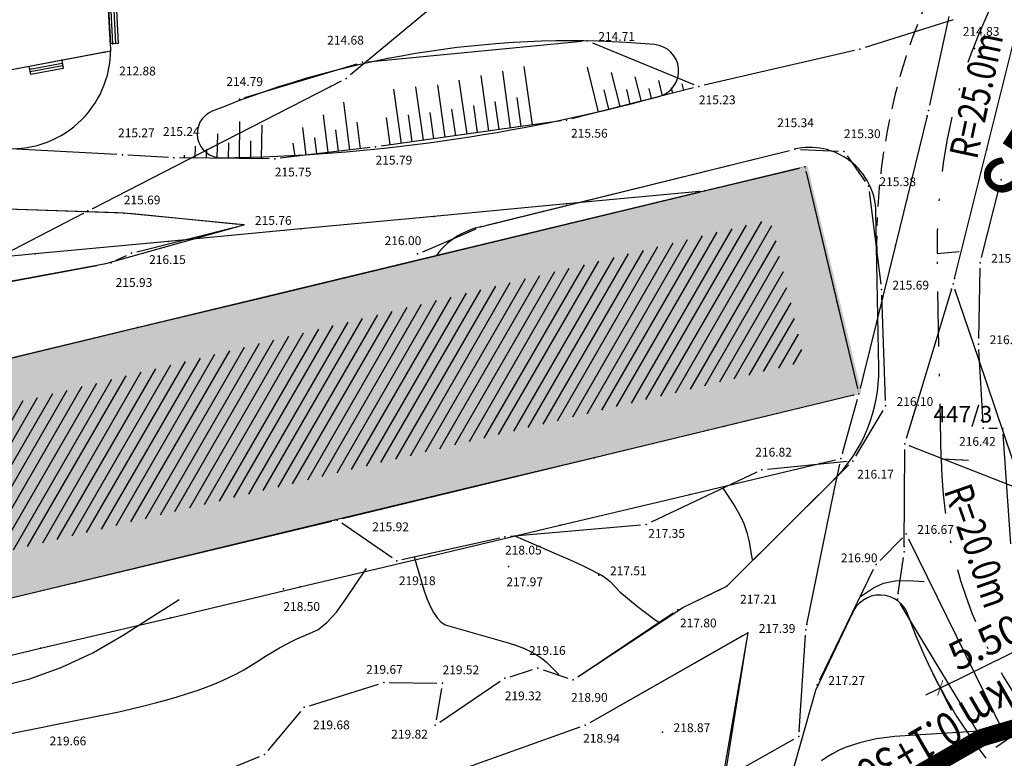
# Model space of a CAD drawing. Extents: x 139 to 1014513945, y 137 to 216636493.
# Drawn here: x 507256808 to 507256853, y 108318262 to 108318296 of the extents above; entities that cross this region are included whole.
import ezdxf

# ---------------------------------------------------------------- set-up
doc = ezdxf.new("R2010")
doc.units = 0
doc.header["$LTSCALE"] = 10
for name, pattern in [('ACAD_ISO04W100', [30.5, 24, -3, 0.5, -3]), ('DASHDOT', [1, 0.5, -0.25, 0, -0.25]), ('DASHED', [0.75, 0.5, -0.25])]:
    doc.linetypes.add(name, pattern=pattern)
doc.layers.get('0').update_dxf_attribs({"linetype": 'CONTINUOUS'})
doc.layers.get('DEFPOINTS').update_dxf_attribs({"linetype": 'CONTINUOUS'})
for name, color, linetype in [('-os_ceste', 1, 'CONTINUOUS'), ('_04CESTA', 7, 'CONTINUOUS'), ('A-LEGENDA', 7, 'CONTINUOUS'), ('GEO-17_OPORNI_ZID', 8, 'CONTINUOUS'), ('GEO-19_PLASTNICE', 8, 'CONTINUOUS'), ('GEO-22_NIVO', 8, 'CONTINUOUS'), ('GEO-2_HIŠE', 213, 'CONTINUOUS'), ('GEO-5_SRAFURA', 8, 'CONTINUOUS'), ('GEO-7_BREZINE', 8, 'CONTINUOUS'), ('GEO-CENTROIDI', 8, 'CONTINUOUS'), ('GEO-LINIJE', 8, 'CONTINUOUS'), ('GEO-VISINE', 8, 'CONTINUOUS'), ('KOTE', 7, 'CONTINUOUS'), ('KOTE1', 5, 'CONTINUOUS'), ('MEJA', 6, 'ACAD_ISO04W100'), ('OBSTOBJEKTI', 244, 'CONTINUOUS'), ('OBSTOJECE', 7, 'CONTINUOUS'), ('osceste', 5, 'DASHDOT'), ('POINT_FRZ', 9, 'CONTINUOUS'), ('radij', 5, 'CONTINUOUS'), ('SRAFOBST', 246, 'CONTINUOUS'), ('ČRKE', 7, 'CONTINUOUS')]:
    doc.layers.add(name, color=color, linetype=linetype)
doc.styles.add('STYLE2', font='ARIAL.TTF', dxfattribs={"width": 0.8})
doc.dimstyles.new('K500', dxfattribs={"dimtxt": 1.3, "dimasz": 0.3, "dimexe": 1.25, "dimexo": 0.625, "dimgap": 0.3, "dimtad": 1, "dimzin": 4, "dimdsep": 46, "dimtxsty": 'STYLE2', "dimblk1": 'MOJA2', "dimblk2": 'MOJA2', "dimsah": 1, "dimcen": 2, "dimse1": 1, "dimse2": 1, "dimclrd": 5, "dimclre": 5, "dimclrt": 5, "dimadec": 0, "dimazin": 0, "dimtfac": 1, "dimtdec": 4, "dimtmove": 0, "dimatfit": 3, "dimldrblk": 'MOJA2', "dimfxl": 0, "dimtolj": 1, "dimtzin": 0, "dimarcsym": 0})

# ---------------------------------------------------------------- blocks, each defined once
blk = doc.blocks.new('KOTI')
at = {"layer": 'POINT_FRZ'}
for p in [(507256812.143, 108318294.793, 212.87), (507256833.703, 108318294.923, 214.71), (507256811.783, 108318294.403, 212.88), (507256812.033, 108318294.453, 212.88), (507256846.083, 108318294.543, 214.95), (507256851.293, 108318294.583, 214.94), (507256809.823, 108318294.043, 212.87), (507256809.863, 108318293.793, 212.87), (507256823.483, 108318293.953, 214.68), (507256808.373, 108318293.643, 212.86), (507256822.753, 108318293.213), (507256822.033, 108318292.843), (507256838.773, 108318292.843, 215.23), (507256817.903, 108318292.273, 214.79), (507256849.143, 108318291.523, 4.08), (507256849.203, 108318291.763), (507256832.763, 108318291.323, 215.56), (507256812.583, 108318289.743, 215.27), (507256816.633, 108318290.083), (507256824.083, 108318290.103, 215.79), (507256843.133, 108318290.003, 215.34), (507256845.363, 108318289.903, 215.3), (507256851.853, 108318290.003), (507256814.923, 108318289.603, 215.24), (507256819.503, 108318289.563, 215.75), (507256843.583, 108318289.203, 215.4), (507256843.643, 108318288.963, 215.41), (507256852.503, 108318288.603, 215.5), (507256838.793, 108318288.083), (507256839.043, 108318288.103), (507256839.283, 108318288.163, 11.53), (507256846.473, 108318288.323, 215.38), (507256832.763, 108318287.513), (507256836.853, 108318287.573, 12.53), (507256810.793, 108318287.083), (507256811.013, 108318287.203), (507256811.233, 108318287.313), (507256812.643, 108318287.093, 215.69), (507256826.723, 108318286.943), (507256818.103, 108318286.563, 215.76), (507256820.683, 108318286.383), (507256828.883, 108318286.483, 215.92), (507256814.653, 108318285.813), (507256830.953, 108318286.153, 46.19), (507256812.993, 108318285.283, 216.15), (507256847.703, 108318285.633, 102.77), (507256808.613, 108318285.243), (507256812.073, 108318284.843, 215.93), (507256825.993, 108318285.243, 216), (507256851.553, 108318284.843, 215.77), (507256825.063, 108318284.733, 79.85), (507256850.383, 108318284.123), (507256847.063, 108318283.623, 215.69), (507256850.253, 108318283.643), (507256850.323, 108318283.883), (507256819.173, 108318283.313, 113.52), (507256845.043, 108318283.063, 215.69), (507256813.273, 108318281.893, 147.18), (507256851.483, 108318281.143, 216.08), (507256851.473, 108318280.483), (507256846.253, 108318279.743, 201.47), (507256845.803, 108318278.823, 214.64), (507256846.043, 108318278.883, 215.88), (507256847.253, 108318278.333, 216.1), (507256848.493, 108318277.843), (507256839.903, 108318277.403, 184.57), (507256851.693, 108318277.323, 216.42), (507256852.583, 108318277.303, 216.39), (507256848.123, 108318276.613), (507256848.353, 108318276.523), (507256834.013, 108318275.983, 154.49), (507256845.223, 108318275.943), (507256845.293, 108318276.183, 17.69), (507256841.633, 108318275.433, 216.82), (507256844.263, 108318275.713), (507256845.763, 108318275.833, 216.17), (507256828.123, 108318274.563, 124.42), (507256838.363, 108318274.313), (507256844.893, 108318274.343), (507256822.223, 108318273.143, 94.35), (507256822.333, 108318273.143, 215.92), (507256832.463, 108318272.913), (507256836.373, 108318272.943, 217.35), (507256829.963, 108318272.383, 218.05), (507256848.193, 108318272.523, 216.67), (507256848.103, 108318271.953), (507256816.333, 108318271.723, 64.27), (507256826.563, 108318271.513), (507256848.103, 108318271.703), (507256825.043, 108318271.293, 219.18), (507256830.123, 108318271.043, 217.97), (507256846.823, 108318271.133, 216.9), (507256834.233, 108318270.643, 217.51), (507256810.433, 108318270.303, 34.2), (507256820.663, 108318270.113), (507256840.043, 108318270.153, 217.21), (507256819.893, 108318270.023, 218.5), (507256847.833, 108318269.813), (507256847.793, 108318269.563), (507256814.763, 108318268.713), (507256837.813, 108318269.073, 217.8), (507256843.683, 108318268.403), (507256848.343, 108318268.653), (507256840.993, 108318268.023, 217.39), (507256843.633, 108318268.163), (507256808.863, 108318267.323), (507256831.453, 108318266.423, 219.16), (507256824.453, 108318265.763, 219.67), (507256827.123, 108318265.743, 219.52), (507256829.953, 108318265.963, 219.32), (507256833.063, 108318265.893, 218.9), (507256844.153, 108318265.663, 217.27), (507256820.843, 108318264.643, 219.68), (507256826.793, 108318263.823, 219.82), (507256833.613, 108318263.833, 218.94), (507256837.123, 108318263.513, 218.87), (507256843.333, 108318263.563), (507256851.473, 108318263.463), (507256843.313, 108318263.313), (507256851.603, 108318263.253), (507256819.043, 108318262.493, 219.74)]:
    blk.add_point(p, dxfattribs=at)
at = {"layer": 'GEO-VISINE'}
for s, p in [('214.83', (507256850.763, 108318295.153, 214.83)), ('214.68', (507256821.883, 108318294.753, 214.68)), ('214.71', (507256834.203, 108318294.923, 214.71)), ('212.88', (507256812.433, 108318293.353, 212.88)), ('214.79', (507256817.303, 108318292.873, 214.79)), ('215.23', (507256838.773, 108318292.043, 215.23)), ('215.34', (507256842.333, 108318291.003, 215.34)), ('215.27', (507256812.383, 108318290.543, 215.27)), ('215.24', (507256814.423, 108318290.603, 215.24)), ('215.56', (507256832.963, 108318290.523, 215.56)), ('215.30', (507256845.363, 108318290.503, 215.3)), ('215.79', (507256824.083, 108318289.303, 215.79)), ('215.75', (507256819.503, 108318288.763, 215.75)), ('215.38', (507256846.973, 108318288.323, 215.38)), ('215.69', (507256812.643, 108318287.493, 215.69)), ('215.76', (507256818.603, 108318286.563, 215.76)), ('216.00', (507256824.493, 108318285.643, 216)), ('216.15', (507256813.793, 108318284.783, 216.15)), ('215.77', (507256852.053, 108318284.843, 215.77)), ('215.93', (507256812.273, 108318283.743, 215.93)), ('215.69', (507256847.563, 108318283.623, 215.69)), ('216.08', (507256851.983, 108318281.143, 216.08)), ('216.10', (507256847.753, 108318278.333, 216.1)), ('216.42', (507256850.593, 108318276.523, 216.42)), ('216.82', (507256841.333, 108318276.033, 216.82)), ('216.17', (507256845.963, 108318275.033, 216.17)), ('215.92', (507256823.933, 108318272.643, 215.92)), ('217.35', (507256836.473, 108318272.343, 217.35)), ('216.67', (507256848.693, 108318272.523, 216.67)), ('218.05', (507256829.963, 108318271.583, 218.05)), ('216.90', (507256845.223, 108318271.233, 216.9)), ('217.51', (507256834.733, 108318270.643, 217.51)), ('219.18', (507256825.143, 108318270.193, 219.18)), ('217.97', (507256830.023, 108318270.143, 217.97)), ('217.21', (507256840.643, 108318269.353, 217.21)), ('218.50', (507256819.893, 108318269.023, 218.5)), ('217.80', (507256837.913, 108318268.273, 217.8)), ('217.39', (507256841.493, 108318268.023, 217.39)), ('219.16', (507256831.053, 108318267.023, 219.16)), ('219.67', (507256823.653, 108318266.163, 219.67)), ('219.52', (507256827.123, 108318266.143, 219.52)), ('217.27', (507256844.653, 108318265.663, 217.27)), ('219.32', (507256829.953, 108318264.963, 219.32)), ('218.90', (507256832.963, 108318264.893, 218.9)), ('219.68', (507256821.243, 108318263.643, 219.68)), ('218.87', (507256837.623, 108318263.513, 218.87)), ('219.82', (507256824.793, 108318263.223, 219.82)), ('218.94', (507256833.513, 108318263.033, 218.94)), ('219.66', (507256809.273, 108318262.913, 219.66))]:
    blk.add_text(s, height=0.4, rotation=360, dxfattribs=at).set_placement(p)
blk = doc.blocks.new('MOJA2')
at = {"layer": 'KOTE', "color": 164, "linetype": 'Continuous'}
for p, q in [((0, -3.75), (0, 3.75)), ((-2.5, 0), (2.5, 0))]:
    blk.add_line(p, q, dxfattribs=at)
at = {"layer": 'KOTE', "color": 164, "linetype": 'Continuous', "const_width": 0.125}
blk.add_lwpolyline([(-0.88, -0.88), (0.88, 0.88)], dxfattribs=at)
blk = doc.blocks.new('*D120')
at = {"layer": 'DEFPOINTS', "color": 0}
for p in [(507256854.68, 108318267.945), (507256854.68, 108318267.945), (507256849.736, 108318265.522)]:
    blk.add_point(p, dxfattribs=at)
at = {"layer": 'ČRKE', "color": 5, "lineweight": -2}
blk.add_line((507256850.006, 108318265.654), (507256854.411, 108318267.813), dxfattribs=at)
at = {"layer": 'ČRKE', "color": 5, "lineweight": -2, "xscale": 0.3, "yscale": 0.3, "zscale": 0.3}
for p, rotation in [((507256854.68, 108318267.945), 26.10666301137857), ((507256849.736, 108318265.522), 206.1066630113786)]:
    blk.add_blockref('MOJA2', p, dxfattribs=dict(at, rotation=rotation))
at = {"layer": 'ČRKE', "color": 5, "insert": (507256851.784, 108318267.599), "char_height": 1.3, "attachment_point": 5, "rotation": 26.1067, "style": 'STYLE2'}
blk.add_mtext('\\A1;5.50', dxfattribs=at)

msp = doc.modelspace()

# ---------------------------------------------------------------- hatches: boundary and pattern name
at = {"layer": 'SRAFOBST'}
h = msp.add_hatch(dxfattribs=at)
h.set_pattern_fill('DOTS', color=256, scale=8, style=0)
h.set_pattern_definition([(3.4151e-06, (6.57523, -30.17284), (0.2499999701977, 0.50000001490116), [0, -0.5])])
h.paths.add_polyline_path([(507256794.782, 108318277.385), (507256801.363, 108318279.057), (507256843.702, 108318289.265), (507256846.164, 108318278.943), (507256803.852, 108318268.745), (507256803.612, 108318269.755), (507256797.032, 108318268.085)])

# ---------------------------------------------------------------- linework, layer by layer
at = {"layer": '-os_ceste'}
msp.add_line((507256852.285, 108318288.139), (507256852.285, 108318288.14), dxfattribs=at)
at = {"layer": '_04CESTA'}
for p, q in [((507256846.947, 108318280.052), (507256846.818, 108318287.137)), ((507256846.947, 108318280.052), (507256846.818, 108318287.137)), ((507256849.773, 108318275.938), (507256851.024, 108318275.877)), ((507256852.269, 108318262.838), (507256857.643, 108318266.561)), ((507256852.269, 108318262.838), (507256857.643, 108318266.561))]:
    msp.add_line(p, q, dxfattribs=at)
at = {"layer": '_04CESTA', "linetype": 'DASHED', "ltscale": 0.2}
msp.add_arc((507256874.599, 108318285.712), 27.75, 149.6889, 178.3483, dxfattribs=at)
msp.add_arc((507256874.599, 108318285.712), 27.75, 149.6889, 178.3483, dxfattribs=at)
at = {"layer": '_04CESTA'}
for centre, radius, start, end in [((507256843.818, 108318287.082), 3, 1.0464, 103.8729), ((507256843.818, 108318287.082), 3, 1.0464, 103.8729), ((507256874.599, 108318285.712), 27.75, 179.2692, 181.0464), ((507256874.599, 108318285.712), 27.75, 179.2692, 181.0464), ((507256839.948, 108318279.924), 7, 314.799, 1.0464), ((507256839.948, 108318279.924), 7, 314.799, 1.0464), ((507256846.997, 108318268.378), 1.365, 15.5354, 161.3103), ((507256846.997, 108318268.378), 1.365, 15.5354, 161.3103), ((507256869.77, 108318276.303), 22.75, 199.4068, 217.8739), ((507256869.77, 108318276.303), 22.75, 199.4068, 217.8739)]:
    msp.add_arc(centre, radius, start, end, dxfattribs=at)
at = {"layer": 'A-LEGENDA'}
for p, q in [((507256812.643, 108318287.093), (507256806.057, 108318287.328)), ((507256818.103, 108318286.563), (507256812.643, 108318287.093)), ((507256811.823, 108318284.803, 215.94), (507256818.103, 108318286.563)), ((507256806.989, 108318283.905), (507256811.421, 108318284.723)), ((507256838.043, 108318269.183, 217.74), (507256840.043, 108318270.153)), ((507256833.273, 108318266.033, 218.85), (507256838.043, 108318269.183, 217.74)), ((507256844.083, 108318265.423), (507256845.78, 108318268.976)), ((507256833.833, 108318263.953, 218.89), (507256840.993, 108318268.023, 217.39)), ((507256840.993, 108318268.023, 217.39), (507256839.573, 108318259.773, 218.4)), ((507256842.293, 108318259.063, 218.18), (507256844.083, 108318265.423, 217.3))]:
    msp.add_line(p, q, dxfattribs=at)
at = {"layer": 'GEO-17_OPORNI_ZID'}
for p, q in [((507256811.833, 108318298.283, 212.71), (507256812.023, 108318294.703, 212.87)), ((507256812.143, 108318294.793, 212.87), (507256812.063, 108318296.293, 212.8)), ((507256812.193, 108318296.303, 212.8), (507256812.263, 108318294.803, 212.87)), ((507256812.313, 108318296.303, 212.8), (507256812.393, 108318294.803, 212.87)), ((507256812.393, 108318294.803, 212.87), (507256812.013, 108318294.793, 212.87)), ((507256811.783, 108318294.403, 212.88), (507256806.383, 108318293.393, 212.85)), ((507256811.783, 108318294.403, 212.88), (507256811.783, 108318294.403, 212.88)), ((507256808.413, 108318293.393, 212.86), (507256808.343, 108318293.763, 212.86)), ((507256808.373, 108318293.643, 212.86), (507256809.843, 108318293.913, 212.87)), ((507256809.863, 108318293.793, 212.87), (507256808.393, 108318293.513, 212.86)), ((507256809.823, 108318294.043, 212.87), (507256809.893, 108318293.673, 212.87)), ((507256809.893, 108318293.673, 212.87), (507256808.413, 108318293.393, 212.86))]:
    msp.add_line(p, q, dxfattribs=at)
at = {"layer": 'GEO-19_PLASTNICE'}
for points in [[(507256839.853, 108318274.593, 217), (507256840.383, 108318273.803, 217), (507256840.623, 108318273.403, 217), (507256840.813, 108318272.993, 217), (507256840.953, 108318272.583, 217), (507256841.053, 108318272.153, 217), (507256841.123, 108318271.783, 217), (507256841.163, 108318271.523, 217), (507256841.193, 108318271.363, 217), (507256841.203, 108318271.303, 217)], [(507256830.433, 108318272.423, 218), (507256832.523, 108318271.513, 218), (507256832.923, 108318271.343, 218), (507256833.283, 108318271.173, 218), (507256833.603, 108318271.023, 218), (507256833.883, 108318270.883, 218), (507256834.133, 108318270.753, 218), (507256834.343, 108318270.643, 218), (507256834.513, 108318270.533, 218), (507256834.643, 108318270.443, 218), (507256834.743, 108318270.363, 218), (507256834.803, 108318270.303, 218), (507256834.803, 108318270.303, 218), (507256835.183, 108318269.883, 218), (507256835.973, 108318269.243, 218), (507256836.793, 108318268.613, 218), (507256836.913, 108318268.523, 218), (507256836.953, 108318268.503, 218)], [(507256825.833, 108318271.473, 219), (507256826.283, 108318269.983, 219), (507256826.413, 108318269.593, 219), (507256826.563, 108318269.243, 219), (507256826.713, 108318268.953, 219), (507256826.883, 108318268.713, 219), (507256827.053, 108318268.523, 219), (507256827.243, 108318268.383, 219), (507256827.433, 108318268.303, 219), (507256827.433, 108318268.303, 219), (507256829.683, 108318267.693, 219), (507256830.113, 108318267.573, 219), (507256830.493, 108318267.443, 219), (507256830.843, 108318267.313, 219), (507256831.153, 108318267.163, 219), (507256831.423, 108318267.013, 219), (507256831.653, 108318266.853, 219), (507256831.843, 108318266.693, 219), (507256831.843, 108318266.693, 219), (507256832.113, 108318266.433, 219), (507256832.303, 108318266.243, 219), (507256832.413, 108318266.133, 219), (507256832.453, 108318266.093, 219)], [(507256806.443, 108318263.233, 219), (507256811.813, 108318264.313, 219), (507256812.423, 108318264.433, 219), (507256812.993, 108318264.573, 219), (507256813.553, 108318264.703, 219), (507256814.083, 108318264.843, 219), (507256814.593, 108318264.983, 219), (507256815.073, 108318265.123, 219), (507256815.533, 108318265.263, 219), (507256815.973, 108318265.413, 219), (507256816.383, 108318265.563, 219), (507256816.773, 108318265.713, 219), (507256817.133, 108318265.863, 219), (507256817.473, 108318266.023, 219), (507256817.793, 108318266.183, 219), (507256818.093, 108318266.343, 219), (507256818.363, 108318266.513, 219), (507256818.363, 108318266.513, 219), (507256818.733, 108318266.743, 219), (507256819.083, 108318266.963, 219), (507256819.413, 108318267.163, 219), (507256819.723, 108318267.343, 219), (507256820.003, 108318267.493, 219), (507256820.263, 108318267.633, 219), (507256820.503, 108318267.753, 219), (507256820.713, 108318267.843, 219), (507256820.903, 108318267.923, 219), (507256821.063, 108318267.973, 219), (507256821.063, 108318267.973, 219), (507256821.463, 108318268.163, 219), (507256821.873, 108318268.493, 219), (507256822.303, 108318268.963, 219), (507256822.753, 108318269.583, 219), (507256823.593, 108318270.843, 219), (507256823.653, 108318270.923, 219), (507256823.673, 108318270.953, 219), (507256823.673, 108318270.953, 219)], [(507256846.113, 108318269.673, 217), (507256846.713, 108318270.073, 217), (507256847.163, 108318270.283, 217), (507256847.683, 108318270.393, 217), (507256848.293, 108318270.403, 217), (507256848.713, 108318270.383, 217), (507256849.013, 108318270.363, 217), (507256849.203, 108318270.353, 217), (507256849.263, 108318270.343, 217)], [(507256806.863, 108318265.553, 218), (507256808.373, 108318265.943, 218), (507256809.833, 108318266.463, 218), (507256811.243, 108318267.113, 218), (507256812.613, 108318267.913, 218), (507256813.713, 108318268.613, 218), (507256815.153, 108318269.533, 218), (507256815.233, 108318269.583, 218), (507256815.283, 108318269.613, 218), (507256815.293, 108318269.623, 218), (507256815.293, 108318269.623, 218)], [(507256852.503, 108318263.733, 218), (507256852.233, 108318263.603, 218), (507256848.593, 108318263.373, 218), (507256848.123, 108318263.353, 218), (507256847.673, 108318263.313, 218), (507256847.243, 108318263.263, 218), (507256846.833, 108318263.203, 218), (507256846.453, 108318263.123, 218), (507256846.083, 108318263.033, 218), (507256845.743, 108318262.933, 218), (507256845.423, 108318262.813, 218), (507256845.113, 108318262.683, 218), (507256844.843, 108318262.533, 218), (507256844.583, 108318262.373, 218), (507256844.343, 108318262.203, 218)]]:
    msp.add_polyline3d(points, dxfattribs=at)
at = {"layer": 'GEO-22_NIVO'}
for p, q in [((507256826.483, 108318296.313, 93.07), (507256822.943, 108318293.373, 4.79)), ((507256850.133, 108318296.033), (507256849.253, 108318292.003)), ((507256851.853, 108318290.003), (507256853.323, 108318295.883)), ((507256822.033, 108318292.843), (507256822.533, 108318293.103)), ((507256816.633, 108318290.083), (507256822.033, 108318292.843)), ((507256822.033, 108318292.843), (507256822.033, 108318292.843)), ((507256849.143, 108318291.523, 4.08), (507256847.703, 108318285.633, 102.77)), ((507256849.143, 108318291.523, 4.08), (507256849.143, 108318291.523, 4.08)), ((507256811.233, 108318287.313), (507256816.633, 108318290.083)), ((507256816.633, 108318290.083), (507256816.633, 108318290.083)), ((507256850.383, 108318284.123), (507256851.853, 108318290.003)), ((507256851.853, 108318290.003), (507256851.853, 108318290.003)), ((507256839.283, 108318288.163, 11.53), (507256843.343, 108318289.143, 203.87)), ((507256843.643, 108318288.963, 215.41), (507256843.643, 108318288.963, 215.41)), ((507256843.643, 108318288.963, 215.41), (507256845.043, 108318283.063, 215.69)), ((507256838.793, 108318288.083), (507256832.763, 108318287.513)), ((507256836.853, 108318287.573, 12.53), (507256838.803, 108318288.043, 1.39)), ((507256838.793, 108318288.083), (507256838.793, 108318288.083)), ((507256839.283, 108318288.163, 11.53), (507256839.283, 108318288.163, 11.53)), ((507256832.763, 108318287.513), (507256826.723, 108318286.943)), ((507256830.953, 108318286.153, 46.19), (507256836.853, 108318287.573, 12.53)), ((507256832.763, 108318287.513), (507256832.763, 108318287.513)), ((507256836.853, 108318287.573, 12.53), (507256836.853, 108318287.573, 12.53)), ((507256810.793, 108318287.083), (507256807.213, 108318285.213)), ((507256810.793, 108318287.083), (507256810.793, 108318287.083)), ((507256811.233, 108318287.313), (507256811.233, 108318287.313)), ((507256826.723, 108318286.943), (507256820.683, 108318286.383)), ((507256826.723, 108318286.943), (507256826.723, 108318286.943)), ((507256820.683, 108318286.383), (507256814.653, 108318285.813)), ((507256820.683, 108318286.383), (507256820.683, 108318286.383)), ((507256814.653, 108318285.813), (507256808.613, 108318285.243)), ((507256814.653, 108318285.813), (507256814.653, 108318285.813)), ((507256825.063, 108318284.733, 79.85), (507256830.953, 108318286.153, 46.19)), ((507256830.953, 108318286.153, 46.19), (507256830.953, 108318286.153, 46.19)), ((507256847.703, 108318285.633, 102.77), (507256846.253, 108318279.743, 201.47)), ((507256847.703, 108318285.633, 102.77), (507256847.703, 108318285.633, 102.77)), ((507256808.613, 108318285.243), (507256807.243, 108318285.113)), ((507256808.613, 108318285.243), (507256808.613, 108318285.243)), ((507256819.173, 108318283.313, 113.52), (507256825.063, 108318284.733, 79.85)), ((507256825.063, 108318284.733, 79.85), (507256825.063, 108318284.733, 79.85)), ((507256850.383, 108318284.123), (507256850.383, 108318284.123)), ((507256850.253, 108318283.643), (507256848.493, 108318277.843)), ((507256850.253, 108318283.643), (507256850.253, 108318283.643)), ((507256851.473, 108318280.483), (507256850.403, 108318283.643)), ((507256813.273, 108318281.893, 147.18), (507256819.173, 108318283.313, 113.52)), ((507256819.173, 108318283.313, 113.52), (507256819.173, 108318283.313, 113.52)), ((507256845.043, 108318283.063, 215.69), (507256845.043, 108318283.063, 215.69)), ((507256845.043, 108318283.063, 215.69), (507256845.983, 108318279.123, 215.87)), ((507256807.383, 108318280.473, 180.84), (507256813.273, 108318281.893, 147.18)), ((507256813.273, 108318281.893, 147.18), (507256813.273, 108318281.893, 147.18)), ((507256853.413, 108318274.743), (507256851.473, 108318280.483)), ((507256851.473, 108318280.483), (507256851.473, 108318280.483)), ((507256846.253, 108318279.743, 201.47), (507256846.103, 108318279.123, 211.81)), ((507256846.253, 108318279.743, 201.47), (507256846.253, 108318279.743, 201.47)), ((507256845.803, 108318278.823, 214.64), (507256839.903, 108318277.403, 184.57)), ((507256845.293, 108318276.183, 17.69), (507256845.973, 108318278.643, 198.19)), ((507256845.803, 108318278.823, 214.64), (507256845.803, 108318278.823, 214.64)), ((507256848.493, 108318277.843), (507256848.193, 108318276.853)), ((507256848.493, 108318277.843), (507256848.493, 108318277.843)), ((507256839.903, 108318277.403, 184.57), (507256834.013, 108318275.983, 154.5)), ((507256839.903, 108318277.403, 184.57), (507256839.903, 108318277.403, 184.57)), ((507256848.103, 108318271.953), (507256848.123, 108318276.363)), ((507256848.353, 108318276.523), (507256848.353, 108318276.523)), ((507256848.353, 108318276.523), (507256853.263, 108318274.593)), ((507256834.013, 108318275.983, 154.49), (507256828.123, 108318274.563, 124.42)), ((507256834.013, 108318275.983, 154.49), (507256834.013, 108318275.983, 154.49)), ((507256844.263, 108318275.713), (507256844.983, 108318275.883)), ((507256845.293, 108318276.183, 17.69), (507256845.293, 108318276.183, 17.69)), ((507256838.363, 108318274.313), (507256844.263, 108318275.713)), ((507256844.263, 108318275.713), (507256844.263, 108318275.713)), ((507256844.893, 108318274.343), (507256845.173, 108318275.693)), ((507256828.123, 108318274.563, 124.42), (507256822.223, 108318273.143, 94.35)), ((507256828.123, 108318274.563, 124.42), (507256828.123, 108318274.563, 124.42)), ((507256832.463, 108318272.913), (507256838.363, 108318274.313)), ((507256838.363, 108318274.313), (507256838.363, 108318274.313)), ((507256843.683, 108318268.403), (507256844.893, 108318274.343)), ((507256844.893, 108318274.343), (507256844.893, 108318274.343)), ((507256822.223, 108318273.143, 94.35), (507256816.333, 108318271.723, 64.28)), ((507256822.223, 108318273.143, 94.35), (507256822.223, 108318273.143, 94.35)), ((507256826.563, 108318271.513), (507256832.463, 108318272.913)), ((507256832.463, 108318272.913), (507256832.463, 108318272.913)), ((507256848.103, 108318271.953), (507256848.103, 108318271.953)), ((507256816.333, 108318271.723, 64.27), (507256810.433, 108318270.303, 34.2)), ((507256816.333, 108318271.723, 64.27), (507256816.333, 108318271.723, 64.27)), ((507256820.663, 108318270.113), (507256826.563, 108318271.513)), ((507256826.563, 108318271.513), (507256826.563, 108318271.513)), ((507256847.833, 108318269.813), (507256848.063, 108318271.453)), ((507256810.433, 108318270.303, 34.2), (507256804.543, 108318268.873, 4.13)), ((507256810.433, 108318270.303, 34.2), (507256810.433, 108318270.303, 34.2)), ((507256814.763, 108318268.713), (507256820.663, 108318270.113)), ((507256820.663, 108318270.113), (507256820.663, 108318270.113)), ((507256847.833, 108318269.813), (507256847.833, 108318269.813)), ((507256848.343, 108318268.653), (507256847.923, 108318269.353)), ((507256808.863, 108318267.323), (507256814.763, 108318268.713)), ((507256814.763, 108318268.713), (507256814.763, 108318268.713)), ((507256843.683, 108318268.403), (507256843.683, 108318268.403)), ((507256851.473, 108318263.463), (507256848.343, 108318268.653)), ((507256848.343, 108318268.653), (507256848.343, 108318268.653)), ((507256843.333, 108318263.563), (507256843.613, 108318267.913)), ((507256802.963, 108318265.923), (507256808.863, 108318267.323)), ((507256808.863, 108318267.323), (507256808.863, 108318267.323)), ((507256843.333, 108318263.563), (507256843.333, 108318263.563)), ((507256851.473, 108318263.463), (507256851.473, 108318263.463)), ((507256838.143, 108318260.423, 106.53), (507256843.093, 108318263.193, 4.49)), ((507256846.193, 108318260.143, 73.58), (507256851.383, 108318263.123, 2.97))]:
    msp.add_line(p, q, dxfattribs=at)
at = {"layer": 'GEO-2_HIŠE'}
for p, q in [((507256843.343, 108318289.143, 215.4), (507256801.483, 108318279.053, 215.89)), ((507256843.643, 108318288.963, 215.41), (507256845.983, 108318279.123, 215.87)), ((507256845.803, 108318278.823, 215.88), (507256822.573, 108318273.203, 215.92)), ((507256822.093, 108318273.083, 213.1), (507256803.973, 108318268.743, 2.82))]:
    msp.add_line(p, q, dxfattribs=at)
at = {"layer": 'GEO-5_SRAFURA'}
for points in [[(507256841.613, 108318286.713, 196.08), (507256837.033, 108318278.783, 196.08)], [(507256835.023, 108318278.303, 196.08), (507256839.603, 108318286.223, 196.08)], [(507256840.273, 108318286.383, 196.08), (507256835.693, 108318278.463, 196.08)], [(507256836.363, 108318278.623, 196.08), (507256840.943, 108318286.543, 196.08)], [(507256837.703, 108318278.933, 196.08), (507256842.093, 108318286.533, 196.08)], [(507256837.583, 108318285.733, 196.08), (507256833.023, 108318277.823, 196.08)], [(507256833.693, 108318277.983, 196.08), (507256838.253, 108318285.893, 196.08)], [(507256838.923, 108318286.063, 196.08), (507256834.353, 108318278.143, 196.08)], [(507256842.263, 108318285.833, 196.08), (507256838.373, 108318279.093, 196.08)], [(507256836.243, 108318285.403, 196.08), (507256831.683, 108318277.503, 196.08)], [(507256832.353, 108318277.663, 196.08), (507256836.913, 108318285.573, 196.08)], [(507256829.673, 108318277.033, 196.08), (507256834.233, 108318284.913, 196.08)], [(507256834.903, 108318285.083, 196.08), (507256830.343, 108318277.193, 196.08)], [(507256831.013, 108318277.353, 196.08), (507256835.573, 108318285.243, 196.08)], [(507256839.043, 108318279.253, 196.08), (507256842.433, 108318285.133, 196.08)], [(507256832.213, 108318284.433, 196.08), (507256827.673, 108318276.553, 196.08)], [(507256828.343, 108318276.713, 196.08), (507256832.883, 108318284.593, 196.08)], [(507256833.563, 108318284.753, 196.08), (507256829.003, 108318276.873, 196.08)], [(507256842.603, 108318284.423, 196.08), (507256839.703, 108318279.413, 196.08)], [(507256825.663, 108318276.073, 196.08), (507256830.203, 108318283.943, 196.08)], [(507256830.873, 108318284.103, 196.08), (507256826.333, 108318276.233, 196.08)], [(507256827.003, 108318276.393, 196.08), (507256831.543, 108318284.263, 196.08)], [(507256824.323, 108318275.763, 196.08), (507256828.863, 108318283.613, 196.08)], [(507256829.533, 108318283.773, 196.08), (507256824.993, 108318275.923, 196.08)], [(507256840.373, 108318279.573, 196.08), (507256842.773, 108318283.723, 196.08)], [(507256826.843, 108318283.123, 196.08), (507256822.323, 108318275.283, 196.08)], [(507256822.993, 108318275.443, 196.08), (507256827.523, 108318283.283, 196.08)], [(507256828.193, 108318283.453, 196.08), (507256823.653, 108318275.603, 196.08)], [(507256820.313, 108318274.803, 196.08), (507256824.833, 108318282.633, 196.08)], [(507256825.503, 108318282.803, 196.08), (507256820.983, 108318274.963, 196.08)], [(507256821.653, 108318275.123, 196.08), (507256826.173, 108318282.963, 196.08)], [(507256842.943, 108318283.013, 196.08), (507256841.043, 108318279.733, 196.08)], [(507256822.823, 108318282.143, 196.08), (507256818.303, 108318274.333, 196.08)], [(507256818.973, 108318274.493, 196.08), (507256823.493, 108318282.313, 196.08)], [(507256824.163, 108318282.473, 196.08), (507256819.643, 108318274.643, 196.08)], [(507256841.713, 108318279.893, 196.08), (507256843.113, 108318282.313, 196.08)], [(507256821.483, 108318281.823, 196.08), (507256816.973, 108318274.013, 196.08)], [(507256817.643, 108318274.173, 196.08), (507256822.153, 108318281.983, 196.08)], [(507256814.963, 108318273.533, 196.08), (507256819.463, 108318281.333, 196.08)], [(507256820.133, 108318281.493, 196.08), (507256815.633, 108318273.693, 196.08)], [(507256816.303, 108318273.853, 196.08), (507256820.803, 108318281.653, 196.08)], [(507256843.283, 108318281.603, 196.08), (507256842.383, 108318280.053, 196.08)], [(507256817.453, 108318280.843, 196.08), (507256812.953, 108318273.063, 196.08)], [(507256813.623, 108318273.213, 196.08), (507256818.123, 108318281.003, 196.08)], [(507256818.793, 108318281.173, 196.08), (507256814.293, 108318273.373, 196.08)], [(507256843.053, 108318280.213, 196.08), (507256843.453, 108318280.903, 196.08)], [(507256810.953, 108318272.583, 196.08), (507256815.443, 108318280.353, 196.08)], [(507256816.113, 108318280.513, 196.08), (507256811.623, 108318272.743, 196.08)], [(507256812.293, 108318272.903, 196.08), (507256816.783, 108318280.683, 196.08)], [(507256809.613, 108318272.263, 196.08), (507256814.093, 108318280.023, 196.08)], [(507256814.763, 108318280.193, 196.08), (507256810.283, 108318272.423, 196.08)], [(507256812.083, 108318279.543, 196.08), (507256807.613, 108318271.783, 196.08)], [(507256808.273, 108318271.943, 196.08), (507256812.753, 108318279.703, 196.08)], [(507256813.423, 108318279.863, 196.08), (507256808.943, 108318272.103, 196.08)], [(507256805.603, 108318271.313, 196.08), (507256810.073, 108318279.053, 196.08)], [(507256810.743, 108318279.213, 196.08), (507256806.273, 108318271.473, 196.08)], [(507256806.943, 108318271.633, 196.08), (507256811.413, 108318279.373, 196.08)], [(507256808.053, 108318278.563, 196.08), (507256804.753, 108318272.833, 196.08)], [(507256804.923, 108318272.133, 196.08), (507256808.723, 108318278.723, 196.08)], [(507256809.403, 108318278.883, 196.08), (507256805.093, 108318271.433, 196.08)]]:
    msp.add_polyline3d(points, dxfattribs=at)
at = {"layer": 'GEO-7_BREZINE'}
for points in [[(507256830.823, 108318293.763, 196.08), (507256831.193, 108318291.103, 196.08)], [(507256828.863, 108318293.343, 196.08), (507256829.213, 108318290.823, 196.08)], [(507256829.843, 108318293.553, 196.08), (507256830.203, 108318290.963, 196.08)], [(507256833.693, 108318293.723, 196.08), (507256834.203, 108318291.683, 196.08)], [(507256834.783, 108318293.483, 196.08), (507256835.173, 108318291.933, 196.08)], [(507256826.893, 108318292.923, 196.08), (507256827.233, 108318290.543, 196.08)], [(507256827.873, 108318293.133, 196.08), (507256828.223, 108318290.683, 196.08)], [(507256835.863, 108318293.283, 198.75), (507256836.143, 108318292.173, 198.75)], [(507256836.933, 108318293.123, 204.81), (507256837.103, 108318292.423, 204.81)], [(507256838.003, 108318292.963, 210.87), (507256838.073, 108318292.663, 210.87)], [(507256824.903, 108318292.733, 196.08), (507256825.253, 108318290.263, 196.08)], [(507256825.903, 108318292.833, 196.08), (507256826.243, 108318290.403, 196.08)], [(507256834.683, 108318291.813, 215.45), (507256834.463, 108318292.703, 215.45)], [(507256835.653, 108318292.053, 215.4), (507256835.493, 108318292.713, 215.4)], [(507256836.623, 108318292.303, 215.35), (507256836.513, 108318292.753, 215.35)], [(507256837.593, 108318292.543, 215.3), (507256837.533, 108318292.793, 215.3)], [(507256838.563, 108318292.793, 215.24), (507256838.553, 108318292.833, 215.24)], [(507256822.633, 108318292.133, 196.08), (507256822.903, 108318289.963, 196.08)], [(507256828.713, 108318290.753, 215.67), (507256828.543, 108318291.993, 215.67)], [(507256829.703, 108318290.893, 215.64), (507256829.523, 108318292.173, 215.64)], [(507256830.693, 108318291.033, 215.62), (507256830.513, 108318292.343, 215.62)], [(507256821.703, 108318291.563, 196.08), (507256821.913, 108318289.843, 196.08)], [(507256825.743, 108318290.333, 215.75), (507256825.573, 108318291.563, 215.75)], [(507256826.733, 108318290.473, 215.72), (507256826.563, 108318291.673, 215.72)], [(507256827.723, 108318290.613, 215.69), (507256827.553, 108318291.823, 215.69)], [(507256817.893, 108318289.573, 215.57), (507256817.923, 108318291.253, 215.57)], [(507256818.893, 108318289.573, 215.68), (507256818.923, 108318291.093, 215.68)], [(507256823.403, 108318290.023, 215.78), (507256823.253, 108318291.223, 215.78)], [(507256824.753, 108318290.193, 215.77), (507256824.583, 108318291.443, 215.77)], [(507256816.893, 108318289.583, 215.46), (507256816.913, 108318290.703, 215.46)], [(507256820.763, 108318290.993, 196.08), (507256820.913, 108318289.733, 196.08)], [(507256822.403, 108318289.903, 215.78), (507256822.283, 108318290.873, 215.78)], [(507256817.403, 108318290.283, 207.4), (507256817.393, 108318289.583, 207.4)], [(507256818.403, 108318290.373, 205.85), (507256818.393, 108318289.573, 205.85)], [(507256820.423, 108318289.673, 215.76), (507256820.343, 108318290.273, 215.76)], [(507256821.413, 108318289.793, 215.77), (507256821.323, 108318290.533, 215.77)], [(507256815.893, 108318289.593, 215.35), (507256815.903, 108318290.143, 215.35)], [(507256816.403, 108318290.003, 210.57), (507256816.393, 108318289.593, 210.57)], [(507256815.393, 108318289.733, 213.75), (507256815.393, 108318289.603, 213.75)]]:
    msp.add_polyline3d(points, dxfattribs=at)
at = {"layer": 'GEO-LINIJE'}
for p, q in [((507256850.323, 108318295.883, 214.84), (507256846.323, 108318294.623, 214.94)), ((507256823.733, 108318293.973, 214.68), (507256833.453, 108318294.903, 214.71)), ((507256833.933, 108318294.833, 214.73), (507256838.543, 108318292.943, 215.21)), ((507256845.843, 108318294.483, 214.96), (507256839.013, 108318292.903, 215.22)), ((507256818.143, 108318292.343, 214.79), (507256823.243, 108318293.883, 214.69)), ((507256838.533, 108318292.783, 215.24), (507256833.003, 108318291.383, 215.55)), ((507256832.513, 108318291.293, 215.57), (507256824.333, 108318290.143, 215.78)), ((507256812.333, 108318289.753, 215.25), (507256806.343, 108318290.083, 214.66)), ((507256823.833, 108318290.073, 215.79), (507256819.753, 108318289.593, 215.75)), ((507256829.123, 108318286.543, 215.91), (507256842.893, 108318289.943, 215.35)), ((507256843.383, 108318289.993, 215.34), (507256845.113, 108318289.913, 215.3)), ((507256814.673, 108318289.623, 215.24), (507256812.833, 108318289.733, 215.27)), ((507256819.253, 108318289.563, 215.72), (507256815.173, 108318289.603, 215.27)), ((507256845.503, 108318289.703, 215.31), (507256846.333, 108318288.533, 215.37)), ((507256846.503, 108318288.073, 215.4), (507256847.033, 108318283.873, 215.67)), ((507256851.613, 108318285.083, 215.75), (507256852.443, 108318288.363, 215.52)), ((507256812.393, 108318287.103, 215.65), (507256806.163, 108318287.323, 214.57)), ((507256817.853, 108318286.583, 215.76), (507256812.893, 108318287.073, 215.69)), ((507256813.233, 108318285.343, 216.13), (507256817.863, 108318286.503, 215.78)), ((507256826.223, 108318285.343, 215.99), (507256828.653, 108318286.383, 215.93)), ((507256812.303, 108318284.953, 215.98), (507256812.763, 108318285.173, 216.1)), ((507256806.093, 108318283.743, 216.06), (507256811.823, 108318284.803, 215.94)), ((507256851.493, 108318281.393, 216.06), (507256851.553, 108318284.593, 215.79)), ((507256847.073, 108318283.373, 215.71), (507256847.243, 108318278.583, 216.08)), ((507256851.683, 108318277.573, 216.4), (507256851.493, 108318280.893, 216.1)), ((507256847.123, 108318278.123, 216.11), (507256845.893, 108318276.053, 216.16)), ((507256852.333, 108318277.313, 216.4), (507256851.943, 108318277.313, 216.41)), ((507256852.943, 108318272.063, 216.99), (507256852.603, 108318277.053, 216.42)), ((507256845.583, 108318275.653, 216.2), (507256840.223, 108318270.333, 217.18)), ((507256845.513, 108318275.813, 216.21), (507256841.883, 108318275.453, 216.78)), ((507256841.403, 108318275.323, 216.84), (507256836.603, 108318273.053, 217.33)), ((507256824.833, 108318271.433, 218.93), (507256822.543, 108318273.003, 216.17)), ((507256836.123, 108318272.923, 217.38), (507256830.213, 108318272.403, 218.02)), ((507256829.723, 108318272.333, 218.11), (507256825.283, 108318271.343, 219.12)), ((507256847.003, 108318271.313, 216.87), (507256848.023, 108318272.343, 216.7)), ((507256848.303, 108318272.303, 216.7), (507256852.623, 108318263.483, 218.04)), ((507256844.263, 108318265.893, 217.26), (507256846.713, 108318270.913, 216.92)), ((507256838.043, 108318269.183, 217.74), (507256839.823, 108318270.043, 217.27)), ((507256833.273, 108318266.033, 218.85), (507256837.603, 108318268.933, 217.85)), ((507256833.833, 108318263.953, 218.89), (507256840.773, 108318267.903, 217.44)), ((507256840.953, 108318267.773, 217.42), (507256839.753, 108318260.233, 218.32)), ((507256830.193, 108318266.033, 219.3), (507256831.213, 108318266.353, 219.19)), ((507256831.693, 108318266.343, 219.12), (507256832.823, 108318265.973, 218.94)), ((507256821.083, 108318264.713, 219.68), (507256824.213, 108318265.693, 219.67)), ((507256824.703, 108318265.763, 219.66), (507256826.873, 108318265.743, 219.53)), ((507256827.003, 108318263.963, 219.79), (507256829.743, 108318265.823, 219.35)), ((507256827.083, 108318265.493, 219.56), (507256826.833, 108318264.073, 219.78)), ((507256842.293, 108318259.063, 218.18), (507256844.083, 108318265.423, 217.3)), ((507256819.203, 108318262.683, 219.74), (507256820.683, 108318264.453, 219.69)), ((507256828.043, 108318261.853, 220.04), (507256833.373, 108318263.753, 218.99)), ((507256815.553, 108318261.073, 219.87), (507256818.813, 108318262.403, 219.75))]:
    msp.add_line(p, q, dxfattribs=at)
at = {"layer": 'MEJA', "linetype": 'DASHDOT', "ltscale": 0.5, "const_width": 0.8}
msp.add_lwpolyline([(507256885.823, 108318251.613), (507256878.273, 108318253.793), (507256871.123, 108318256.143), (507256863.703, 108318259.223), (507256858.083, 108318263.433), (507256856.863, 108318264.813), (507256851.603, 108318263.253), (507256835.463, 108318253.983), (507256827.453, 108318250.033), (507256818.593, 108318248.033), (507256809.373, 108318247.823), (507256806.889, 108318247.454)], dxfattribs=at)
at = {"layer": 'OBSTOBJEKTI', "const_width": 0.01, "elevation": 215.87}
msp.add_lwpolyline([(507256794.663, 108318277.323), (507256801.244, 108318278.995), (507256843.583, 108318289.203), (507256846.045, 108318278.881), (507256803.733, 108318268.683), (507256803.493, 108318269.693), (507256796.913, 108318268.023)], close=True, dxfattribs=at)
at = {"layer": 'OBSTOJECE'}
for p, q in [((507256811.823, 108318298.533), (507256812.041, 108318294.781)), ((507256812.048, 108318294.453), (507256786.938, 108318289.756)), ((507256815.814, 108318291.366), (507256815.81, 108318291.364)), ((507256828.794, 108318286.462), (507256842.892, 108318289.944)), ((507256840.043, 108318270.153), (507256844.881, 108318274.957))]:
    msp.add_line(p, q, dxfattribs=at)
for centre, radius, start, end in [((507256807.548, 108318294.52), 4.5, 266.8812, 3.3244), ((507256832.938, 108318251.923), 43, 84.901, 112.2452), ((507256836.653, 108318293.558), 1.2, 285.2112, 84.901), ((507256815.978, 108318369.597), 80, 270.79749, 285.2112), ((507256817.076, 108318290.704), 1.1, 112.2452, 270.7975), ((507256832.938, 108318251.923), 43, 113.468, 113.4686), ((507256829.634, 108318283.064), 3.5, 103.8729, 143.2293)]:
    msp.add_arc(centre, radius, start, end, dxfattribs=at)
at = {"layer": 'osceste', "ltscale": 0.2}
for p, q in [((507256849.603, 108318285.255), (507256850.822, 108318285.369)), ((507256849.603, 108318285.255), (507256850.822, 108318285.369)), ((507256849.773, 108318275.938), (507256851.024, 108318275.877))]:
    msp.add_line(p, q, dxfattribs=at)
at = {"layer": 'osceste', "ltscale": 0.5}
msp.add_lwpolyline([(507256853.982, 108318264.025, -0.162088), (507256849.773, 108318275.938), (507256849.603, 108318285.255, -0.165998), (507256854.542, 108318300.636), (507256859.194, 108318306.888, -0.184018), (507256889.22, 108318326.011), (507256907.754, 108318329.828, 0.295956), (507256921.701, 108318343.588), (507256924.588, 108318356.703)], format="xyb", dxfattribs=at)

# ---------------------------------------------------------------- block references
msp.add_blockref('KOTI', (0, 0))

# ---------------------------------------------------------------- texts
at = {"layer": 'A-LEGENDA', "style": 'STYLE2', "width": 0.8}
msp.add_text('SERVISNA CESTA B', height=3, rotation=56.9157, dxfattribs=at).set_placement((507256853.843, 108318286.714, 241.453))
at = {"layer": 'GEO-CENTROIDI'}
msp.add_text('447/3', height=0.75, rotation=360, dxfattribs=at).set_placement((507256849.433, 108318277.583, 196.08))
at = {"layer": 'KOTE1', "style": 'STYLE2', "width": 0.8}
msp.add_text('km 0.1+36.00', height=1.5, rotation=210.0518, dxfattribs=at).set_placement((507256852.555, 108318265.944, 231.281))
at = {"layer": 'radij', "style": 'STYLE2', "width": 0.8}
for s, rotation, p in [('R=25.0m', 77.9908, (507256851.408, 108318289.493, 231.297)), ('R=20.0m', 289.1524, (507256849.886, 108318274.492, 231.297))]:
    msp.add_text(s, height=1.3, rotation=rotation, dxfattribs=at).set_placement(p)

# ---------------------------------------------------------------- dimensions: what is measured, and where the dimension line sits
at = {"layer": 'ČRKE'}
dim = msp.add_aligned_dim(p1=(507256849.736, 108318265.522), p2=(507256854.68, 108318267.945), distance=0, text='5.50', dimstyle='K500', dxfattribs=at)
dim.commit()
dim.dimension.update_dxf_attribs({"geometry": '*D120', "text_midpoint": (507256851.784, 108318267.599)})

doc.saveas('drawing.dxf')
